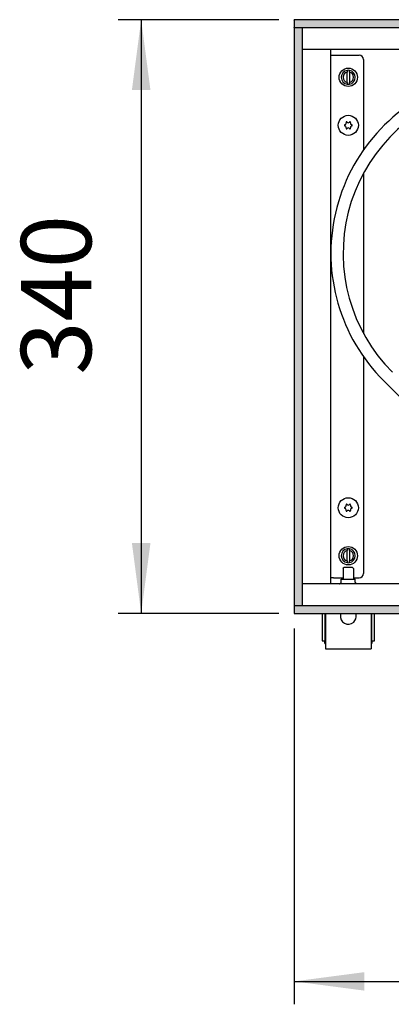
# Model space of a CAD drawing. Units: millimetres. Extents: x 436 to 7856, y 5012 to 10229.
# Drawn here: x 5605 to 5818, y 7363 to 7927 of the extents above; entities that cross this region are included whole.
import ezdxf

# ---------------------------------------------------------------- set-up
doc = ezdxf.new("R2010")
doc.units = ezdxf.units.MM
doc.layers.add('1', color=7, linetype='Continuous')
doc.styles.add('CONVERTER_11', font='txt.shx', dxfattribs={"width": 0.9})
doc.dimstyles.new('ME10_DIM_111', dxfattribs={"dimtxt": 40.25, "dimasz": 40.25, "dimexe": 13.125, "dimexo": 8.75, "dimgap": 15.75, "dimtad": 1, "dimdec": 0, "dimdsep": 46, "dimtxsty": 'CONVERTER_11', "dimsah": 1, "dimcen": 0.09, "dimclrd": 6, "dimclre": 6, "dimclrt": 3, "dimadec": 0, "dimazin": 0, "dimtfac": 1, "dimtdec": 4, "dimtix": 1, "dimtmove": 0, "dimatfit": 3, "dimfxl": 1, "dimtolj": 1, "dimtzin": 0, "dimarcsym": 0})
doc.dimstyles.new('ME10_DIM_113', dxfattribs={"dimtxt": 40.25, "dimasz": 40.25, "dimexe": 13.125, "dimexo": 8.75, "dimgap": 15.75, "dimtad": 1, "dimdec": 0, "dimdsep": 46, "dimtxsty": 'CONVERTER_11', "dimsah": 1, "dimcen": 0.09, "dimclrd": 6, "dimclre": 6, "dimclrt": 3, "dimadec": 0, "dimazin": 0, "dimtfac": 1, "dimtdec": 4, "dimtix": 1, "dimtmove": 0, "dimatfit": 3, "dimfxl": 1, "dimtolj": 1, "dimtzin": 0, "dimarcsym": 0})
pattern_1 = [(45, (0, 0), (-0.007071067812, 0.007071067812), [])]

# ---------------------------------------------------------------- blocks, each defined once
blk = doc.blocks.new('*D107')
at = {"layer": '1', "color": 6, "linetype": 'Continuous'}
for p, q in [((5753.39, 7926.96), (5661.51, 7926.96)), ((5674.64, 7926.96), (5674.64, 7586.96)), ((5753.39, 7586.96), (5661.51, 7586.96))]:
    blk.add_line(p, q, dxfattribs=at)
at = {"layer": '1', "color": 6}
for points in [[(5679.94, 7886.71), (5669.34, 7886.71), (5674.64, 7926.96)], [(5669.34, 7627.21), (5679.94, 7627.21), (5674.64, 7586.96)]]:
    blk.add_solid(points, dxfattribs=at)
at = {"layer": '1', "color": 3, "insert": (5658.68, 7723.66), "char_height": 40.25, "attachment_point": 7, "rotation": 90, "line_spacing_factor": 0.454545, "style": 'CONVERTER_11'}
blk.add_mtext('340', dxfattribs=at)
blk = doc.blocks.new('*D109')
at = {"layer": '1', "color": 6, "linetype": 'Continuous'}
for p, q in [((5762.14, 7578.21), (5762.14, 7363.08)), ((6005.89, 7505.81), (6005.89, 7363.08)), ((5762.14, 7376.21), (6005.89, 7376.21))]:
    blk.add_line(p, q, dxfattribs=at)
at = {"layer": '1', "color": 6}
for points in [[(5802.39, 7381.5), (5802.39, 7370.91), (5762.14, 7376.21)], [(5965.64, 7370.91), (5965.64, 7381.5), (6005.89, 7376.21)]]:
    blk.add_solid(points, dxfattribs=at)
at = {"layer": '1', "color": 3, "insert": (5850.35, 7391.96), "char_height": 40.25, "attachment_point": 7, "rotation": 0.0001, "line_spacing_factor": 0.454545, "style": 'CONVERTER_11'}
blk.add_mtext('244', dxfattribs=at)

msp = doc.modelspace()

# ---------------------------------------------------------------- hatches: boundary and pattern name
at = {"layer": '1', "linetype": 'Continuous'}
h = msp.add_hatch(dxfattribs=at)
h.set_pattern_fill('_USER', color=6, scale=0.01, angle=45, pattern_type=0)
h.set_pattern_definition(pattern_1)
h.paths.add_polyline_path([(5762.14, 7926.96), (5762.14, 7925.77), (5762.14, 7922.56), (5762.14, 7922.36), (5762.34, 7922.36), (5766.74, 7922.36), (5766.88, 7922.36), (7361.94, 7922.36), (7362.14, 7922.36), (7362.14, 7926.96)])
h = msp.add_hatch(dxfattribs=at)
h.set_pattern_fill('_USER', color=6, scale=0.01, angle=45, pattern_type=0)
h.set_pattern_definition(pattern_1)
h.paths.add_polyline_path([(5762.14, 7591.56), (5766.74, 7591.56), (5766.74, 7922.36), (5766.54, 7922.36), (5762.34, 7922.36), (5762.14, 7922.36)])
h = msp.add_hatch(dxfattribs=at)
h.set_pattern_fill('_USER', color=6, scale=0.01, angle=45, pattern_type=0)
h.set_pattern_definition(pattern_1)
h.paths.add_polyline_path([(7362.14, 7586.96), (7362.14, 7587.57), (7362.14, 7589.78), (7362.14, 7590.58), (7362.14, 7591.56), (7361.05, 7591.56), (7359.21, 7591.56), (7357.1, 7591.56), (5762.14, 7591.56), (5762.14, 7586.96)])

# ---------------------------------------------------------------- linework, layer by layer
at = {"color": 2, "linetype": 'Continuous'}
for p, q in [((7362.14, 7926.96), (5762.14, 7926.96)), ((5762.14, 7926.76), (5762.14, 7926.96)), ((5762.14, 7926.76), (5762.14, 7922.56)), ((5762.14, 7922.36), (5762.14, 7922.56)), ((5762.14, 7922.36), (5762.14, 7591.56)), ((5762.34, 7922.36), (5762.14, 7922.36)), ((5762.34, 7591.56), (5762.14, 7591.56)), ((5762.14, 7591.56), (5762.14, 7591.36)), ((5762.14, 7591.36), (5762.14, 7587.16)), ((5762.14, 7587.16), (5762.14, 7586.96)), ((5762.14, 7586.96), (7362.14, 7586.96))]:
    msp.add_line(p, q, dxfattribs=at)
at = {"color": 6, "linetype": 'Continuous'}
for p, q in [((5766.54, 7922.36), (5762.34, 7922.36)), ((5766.74, 7922.36), (5766.54, 7922.36)), ((7357.54, 7922.36), (5766.74, 7922.36)), ((5766.74, 7922.36), (5766.74, 7591.56)), ((5783.14, 7906.61), (5784.74, 7906.61)), ((5784.74, 7906.61), (5799.39, 7906.61)), ((5801.89, 7904.11), (5801.89, 7852.43)), ((5792.54, 7897.91), (5792.54, 7896.9)), ((5792.54, 7891.02), (5792.54, 7896.9)), ((5793.74, 7896.9), (5793.74, 7897.91)), ((5793.74, 7896.9), (5793.74, 7891.02)), ((5792.54, 7891.02), (5792.54, 7890)), ((5793.74, 7890), (5793.74, 7891.02)), ((5801.89, 7839.16), (5801.89, 7747.12)), ((5801.89, 7733.85), (5801.89, 7609.81)), ((5792.54, 7623.91), (5792.54, 7622.9)), ((5793.74, 7622.9), (5793.74, 7623.91)), ((5792.54, 7617.02), (5792.54, 7622.9)), ((5793.74, 7622.9), (5793.74, 7617.02)), ((5790.14, 7612.71), (5790.64, 7613.21)), ((5790.14, 7612.71), (5790.14, 7606.46)), ((5793.69, 7613.21), (5790.64, 7613.21)), ((5792.54, 7617.02), (5792.54, 7616)), ((5795.64, 7613.21), (5793.69, 7613.21)), ((5793.74, 7616), (5793.74, 7617.02)), ((5796.14, 7612.71), (5795.64, 7613.21)), ((5796.14, 7612.71), (5796.14, 7606.46)), ((5784.74, 7607.31), (5783.14, 7607.31)), ((5784.74, 7607.31), (5790.14, 7607.31)), ((5796.14, 7607.31), (5799.39, 7607.31)), ((5788.11, 7603.96), (5788.27, 7603.97)), ((5788.27, 7603.97), (5788.47, 7604.02)), ((5788.47, 7604.02), (5788.65, 7604.11)), ((5788.65, 7604.11), (5788.82, 7604.24)), ((5788.82, 7604.24), (5788.95, 7604.4)), ((5788.95, 7604.4), (5789.05, 7604.58)), ((5789.05, 7604.58), (5789.12, 7604.77)), ((5789.12, 7604.77), (5789.14, 7604.98)), ((5789.14, 7604.98), (5789.14, 7606.46)), ((5789.14, 7606.46), (5797.14, 7606.46)), ((5797.14, 7604.98), (5797.14, 7606.46)), ((5797.15, 7604.88), (5797.14, 7604.98)), ((5797.16, 7604.77), (5797.15, 7604.88)), ((5797.22, 7604.58), (5797.16, 7604.77)), ((5797.32, 7604.4), (5797.22, 7604.58)), ((5797.45, 7604.24), (5797.32, 7604.4)), ((5797.62, 7604.11), (5797.45, 7604.24)), ((5797.8, 7604.02), (5797.62, 7604.11)), ((5798, 7603.97), (5797.8, 7604.02)), ((5798.16, 7603.96), (5798, 7603.97)), ((5762.34, 7591.56), (5766.54, 7591.56)), ((5766.74, 7591.56), (5766.54, 7591.56)), ((5766.74, 7591.56), (7357.54, 7591.56)), ((5779.64, 7586.96), (5779.64, 7571.21)), ((5789.01, 7586.96), (5788.72, 7586.05)), ((5797.56, 7586.05), (5797.26, 7586.96)), ((5806.64, 7571.21), (5806.64, 7586.96))]:
    msp.add_line(p, q, dxfattribs=at)
at = {"color": 1, "linetype": 'Continuous'}
for p, q in [((6241.34, 7909.96), (5766.74, 7909.96)), ((5783.14, 7604.21), (5783.14, 7909.71)), ((6355.73, 7603.96), (5766.74, 7603.96)), ((5778.14, 7586.96), (5778.14, 7571.21)), ((5780.14, 7586.96), (5780.14, 7567.71)), ((5806.14, 7586.96), (5806.14, 7567.71)), ((5808.14, 7571.21), (5808.14, 7586.96)), ((5778.14, 7571.21), (5779.64, 7571.21)), ((5779.64, 7569.71), (5779.64, 7571.21)), ((5779.64, 7569.71), (5780.14, 7569.71)), ((5780.14, 7567.71), (5780.14, 7566.71)), ((5806.14, 7569.71), (5806.64, 7569.71)), ((5806.14, 7567.71), (5806.14, 7566.71)), ((5806.64, 7571.21), (5808.14, 7571.21)), ((5806.64, 7571.21), (5806.64, 7569.71)), ((5780.14, 7566.71), (5806.14, 7566.71))]:
    msp.add_line(p, q, dxfattribs=at)
at = {"color": 6, "linetype": 'Continuous'}
for centre, radius in [((5793.14, 7893.96), 5.25), ((5793.14, 7866.46), 5.75), ((5793.14, 7647.46), 5.75), ((5793.14, 7619.96), 5.25)]:
    msp.add_circle(centre, radius, dxfattribs=at)
for centre, radius, start, end in [((5799.39, 7904.11), 2.5, 0, 90), ((5793.14, 7893.96), 4, 98.6269, 261.3731), ((5793.14, 7893.96), 3, 101.537, 258.463), ((5793.14, 7893.96), 4, 81.3731, 98.6269), ((5793.14, 7893.96), 4, 278.6269, 81.3731), ((5793.14, 7893.96), 3, 281.537, 78.463), ((5793.14, 7893.96), 4, 261.3731, 278.6269), ((5791.19, 7866.46), 0.3, 85.5883, 180), ((5791.19, 7866.46), 0.3, 180, 274.4117), ((5790.95, 7867.72), 1, 285.217, 14.783), ((5790.95, 7865.19), 1, 345.217, 74.783), ((5792.16, 7868.14), 0.3, 120, 214.4117), ((5792.16, 7868.14), 0.3, 25.5883, 120), ((5793.14, 7868.98), 1, 225.217, 314.783), ((5794.11, 7868.14), 0.3, 60, 154.4117), ((5794.11, 7868.14), 0.3, 325.5883, 60), ((5795.33, 7867.72), 1, 165.217, 254.783), ((5795.33, 7865.19), 1, 105.217, 194.783), ((5795.09, 7866.46), 0.3, 0, 94.4117), ((5795.09, 7866.46), 0.3, 265.5883, 0), ((5792.16, 7864.77), 0.3, 145.5883, 240), ((5792.16, 7864.77), 0.3, 240, 334.4117), ((5793.14, 7863.93), 1, 45.217, 134.783), ((5794.11, 7864.77), 0.3, 205.5883, 300), ((5794.11, 7864.77), 0.3, 300, 34.4117), ((5791.19, 7647.46), 0.3, 85.5883, 180), ((5791.19, 7647.46), 0.3, 180, 274.4117), ((5790.95, 7648.72), 1, 285.217, 14.783), ((5790.95, 7646.19), 1, 345.217, 74.783), ((5792.16, 7649.14), 0.3, 120, 214.4117), ((5792.16, 7649.14), 0.3, 25.5883, 120), ((5793.14, 7649.98), 1, 225.217, 314.783), ((5794.11, 7649.14), 0.3, 60, 154.4117), ((5794.11, 7649.14), 0.3, 325.5883, 60), ((5795.33, 7648.72), 1, 165.217, 254.783), ((5795.33, 7646.19), 1, 105.217, 194.783), ((5795.09, 7647.46), 0.3, 0, 94.4117), ((5795.09, 7647.46), 0.3, 265.5883, 0), ((5792.16, 7645.77), 0.3, 145.5883, 240), ((5792.16, 7645.77), 0.3, 240, 334.4117), ((5793.14, 7644.93), 1, 45.217, 134.783), ((5794.11, 7645.77), 0.3, 205.5883, 300), ((5794.11, 7645.77), 0.3, 300, 34.4117), ((5793.14, 7619.96), 4, 98.6269, 261.3731), ((5793.14, 7619.96), 4, 81.3731, 98.6269), ((5793.14, 7619.96), 4, 278.6269, 81.3731), ((5793.14, 7619.96), 3, 101.537, 258.463), ((5793.14, 7619.96), 3, 281.537, 78.463), ((5793.14, 7619.96), 4, 261.3731, 278.6269), ((5799.39, 7609.81), 2.5, 270, 0), ((5793.14, 7585.21), 4.5, 169.2, 313.1999), ((5793.14, 7585.21), 4.5, 313.1998, 10.7999)]:
    msp.add_arc(centre, radius, start, end, dxfattribs=at)
at = {"layer": '1', "color": 6, "linetype": 'Continuous'}
msp.add_line((5813.44, 7720.1), (5929.58, 7603.96), dxfattribs=at)
for radius, start in [(103.3, 109.2644), (96.3, 106.6501)]:
    msp.add_arc((5886.48, 7793.14), radius, start, 225, dxfattribs=at)

# ---------------------------------------------------------------- dimensions: what is measured, and where the dimension line sits
at = {"layer": '1'}
dim = msp.add_linear_dim(base=(5674.64, 7926.96), p1=(5762.14, 7586.96), p2=(5762.14, 7926.96), angle=90, dimstyle='ME10_DIM_111', dxfattribs=at)
dim.commit()
dim.dimension.update_dxf_attribs({"geometry": '*D107', "text_midpoint": (5643.56, 7756.96), "text_rotation": 90})
dim = msp.add_linear_dim(base=(5762.14, 7376.21), p1=(6005.89, 7514.56), p2=(5762.14, 7586.96), dimstyle='ME10_DIM_113', dxfattribs=at)
dim.commit()
dim.dimension.update_dxf_attribs({"geometry": '*D109', "text_midpoint": (5884.01, 7407.18), "text_rotation": 0.0001})

doc.saveas('drawing.dxf')
